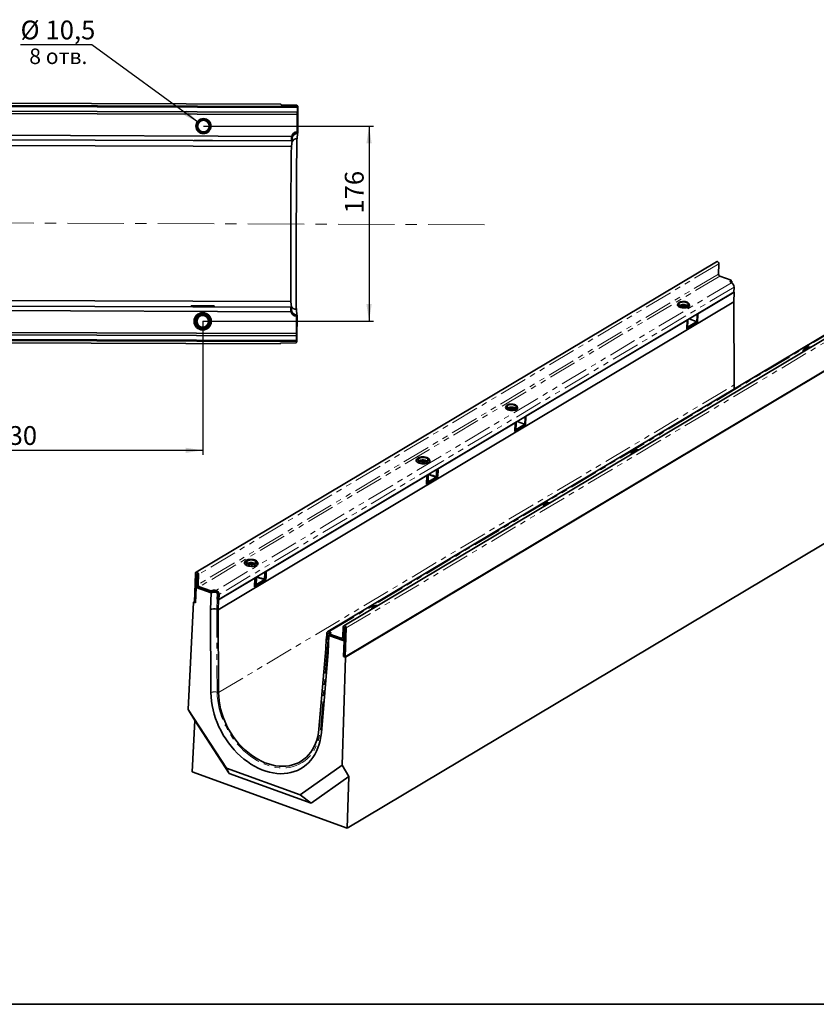
# Model space of a CAD drawing. Units: millimetres. Extents: x 8 to 653, y 1 to 432.
# Drawn here: x 223 to 403, y 5 to 227 of the extents above; entities that cross this region are included whole.
import ezdxf

# ---------------------------------------------------------------- set-up
doc = ezdxf.new("R2010")
doc.units = ezdxf.units.MM
doc.linetypes.add('CENTERX2', pattern=[20.32, 12.7, -2.54, 2.54, -2.54])
doc.linetypes.add('PHANTOM', pattern=[12.7, 6.35, -1.27, 1.27, -1.27, 1.27, -1.27])
doc.layers.add('FORMAT', color=7, linetype='Continuous')
doc.styles.add('SLDTEXTSTYLE0', font='TXT', dxfattribs={"width": 0.7, "bigfont": 'bigfont'})
doc.styles.add('SLDTEXTSTYLE1', font='TXT', dxfattribs={"width": 0.7})
doc.dimstyles.new('SLDDIMSTYLE0', dxfattribs={"dimtxt": 3.877799, "dimasz": 3.877799, "dimexe": 0, "dimexo": 0.0625, "dimgap": 0.96945, "dimtad": 2, "dimdec": 1, "dimlfac": 4, "dimrnd": 1e-09, "dimzin": 12, "dimdsep": 46, "dimtxsty": 'SLDTEXTSTYLE1', "dimsah": 1, "dimcen": 0.09, "dimadec": 0, "dimazin": 3, "dimtfac": 1, "dimtdec": 1, "dimtofl": 0, "dimtmove": 0, "dimatfit": 3, "dimfxl": 1, "dimfrac": 2, "dimtolj": 1, "dimtzin": 12, "dimarcsym": 0})
doc.dimstyles.new('SLDDIMSTYLE2', dxfattribs={"dimtxt": 3.877799, "dimasz": 3.877799, "dimexe": 0, "dimexo": 0.0625, "dimgap": 0.96945, "dimtad": 0, "dimtih": 1, "dimtoh": 1, "dimdec": 1, "dimlfac": 4, "dimrnd": 1e-09, "dimzin": 12, "dimdsep": 46, "dimtxsty": 'SLDTEXTSTYLE1', "dimsah": 1, "dimcen": 0, "dimadec": 0, "dimazin": 3, "dimtfac": 1, "dimtdec": 1, "dimtofl": 0, "dimtmove": 0, "dimatfit": 3, "dimfxl": 1, "dimfrac": 2, "dimtolj": 1, "dimtzin": 12, "dimarcsym": 0})

# ---------------------------------------------------------------- blocks, each defined once
blk = doc.blocks.new('_D_10')
at = {"layer": 'FORMAT'}
for p, q in [((264.63, 202.93), (302.95, 202.93)), ((301.95, 202.93), (301.95, 158.93)), ((264.47, 158.93), (302.95, 158.93))]:
    blk.add_line(p, q, dxfattribs=at)
for points in [[(301.95, 202.93), (301.35, 199.05), (302.54, 199.05)], [(301.95, 158.93), (302.54, 162.81), (301.35, 162.81)]]:
    blk.add_solid(points, dxfattribs=at)
at = {"layer": 'FORMAT', "insert": (296.49, 183.22), "char_height": 4.233, "attachment_point": 1, "rotation": 90, "style": 'SLDTEXTSTYLE1'}
blk.add_mtext('176', dxfattribs=at)
blk = doc.blocks.new('_D_12')
at = {"layer": 'FORMAT'}
for p, q in [((181.97, 159.24), (181.97, 128.86)), ((264.47, 158.93), (264.47, 128.86)), ((181.97, 129.86), (264.47, 129.86))]:
    blk.add_line(p, q, dxfattribs=at)
for points in [[(181.97, 129.86), (185.85, 129.26), (185.85, 130.45)], [(264.47, 129.86), (260.59, 130.45), (260.59, 129.26)]]:
    blk.add_solid(points, dxfattribs=at)
at = {"layer": 'FORMAT', "insert": (217.52, 135.31), "char_height": 4.233, "attachment_point": 1, "style": 'SLDTEXTSTYLE1'}
blk.add_mtext('330', dxfattribs=at)
blk = doc.blocks.new('_D_13')
at = {"layer": 'FORMAT'}
for p, q in [((239.48, 221.26), (223.41, 221.26)), ((263.57, 203.7), (239.48, 221.26))]:
    blk.add_line(p, q, dxfattribs=at)
blk.add_solid([(263.57, 203.7), (260.79, 206.47), (260.08, 205.5)], dxfattribs=at)
at = {"layer": 'FORMAT', "char_height": 4.233, "attachment_point": 1, "style": 'SLDTEXTSTYLE1'}
for s, insert in [('%%c', (223.41, 226.71)), ('10,5', (229.04, 226.71))]:
    blk.add_mtext(s, dxfattribs=dict(at, insert=insert))

msp = doc.modelspace()

# ---------------------------------------------------------------- linework, layer by layer
at = {"color": 7, "linetype": 'Continuous', "lineweight": 35}
for p, q in [((282.093, 207.862), (33.098, 208.79)), ((285.867, 207.312), (35.872, 208.244)), ((285.763, 205.549), (36.018, 206.479)), ((285.783, 206.048), (36.038, 206.979)), ((285.787, 207.098), (36.042, 208.029)), ((282.174, 207.704), (282.093, 207.862)), ((282.174, 207.704), (285.698, 207.643)), ((285.698, 207.643), (285.867, 207.312)), ((285.889, 206.598), (285.788, 206.598)), ((285.865, 206.598), (285.867, 207.312)), ((285.87, 201.348), (285.889, 206.598)), ((264.636, 204.49), (264.633, 204.49)), ((285.748, 201.599), (285.763, 205.549)), ((284.52, 200.603), (37.224, 201.525)), ((284.486, 199.603), (37.24, 200.525)), ((264.621, 201.365), (264.624, 201.365)), ((284.613, 200.103), (284.492, 200.103)), ((284.604, 200.103), (284.603, 199.603)), ((285.843, 201.348), (285.709, 200.075)), ((284.453, 198.332), (36.958, 199.255)), ((262.591, 199.676), (262.589, 199.676)), ((262.591, 199.676), (266.591, 199.661)), ((284.587, 199.603), (284.453, 198.332)), ((284.486, 199.603), (284.603, 199.603)), ((380.207, 172.365), (262.957, 102.367)), ((380.67, 169.586), (380.762, 171.881)), ((383.536, 168.187), (380.98, 169.113)), ((383.522, 167.831), (383.536, 168.187)), ((383.742, 167.807), (383.524, 167.886)), ((383.731, 167.537), (383.742, 167.807)), ((384.169, 165.499), (384.215, 166.655)), ((284.323, 163.375), (36.827, 164.297)), ((384.169, 165.499), (268.093, 96.202)), ((384.227, 165.534), (376.041, 160.647)), ((384.138, 163.31), (384.227, 165.534)), ((384.227, 165.534), (384.171, 165.555)), ((37.077, 162.025), (284.372, 161.103)), ((37.101, 163.025), (284.346, 162.104)), ((261.888, 162.437), (261.887, 162.187)), ((261.888, 162.437), (261.89, 162.437)), ((261.89, 162.437), (261.889, 162.187)), ((261.892, 162.437), (261.89, 162.437)), ((261.9, 162.437), (261.892, 162.437)), ((261.9, 162.437), (262.275, 162.436)), ((266.642, 162.42), (262.275, 162.436)), ((266.451, 162.179), (262.451, 162.194)), ((266.642, 162.42), (266.65, 162.419)), ((266.65, 162.419), (267.025, 162.418)), ((267.945, 93.943), (384.138, 163.31)), ((284.323, 163.375), (284.447, 162.103)), ((284.346, 162.104), (284.463, 162.103)), ((284.461, 161.603), (284.463, 162.103)), ((371.571, 162.876), (371.553, 162.431)), ((374.051, 162.331), (374.069, 162.776)), ((384.225, 144.61), (384.138, 163.31)), ((284.469, 161.603), (284.348, 161.604)), ((285.566, 161.622), (285.69, 160.349)), ((285.593, 160.099), (285.579, 156.149)), ((285.717, 160.348), (285.697, 155.098)), ((413.502, 160.294), (296.253, 90.296)), ((375.86, 160.417), (375.733, 160.463)), ((375.787, 158.585), (375.86, 160.417)), ((376.036, 160.522), (375.86, 160.417)), ((376.036, 160.522), (375.909, 160.568)), ((376.041, 160.647), (375.963, 158.69)), ((375.963, 158.69), (376.036, 160.522)), ((264.457, 157.615), (264.563, 157.619)), ((408.72, 158.309), (292.644, 89.012)), ((373.635, 159.21), (337.31, 137.524)), ((373.557, 157.253), (373.635, 159.21)), ((373.63, 159.086), (373.557, 157.253)), ((373.806, 159.191), (373.63, 159.086)), ((373.679, 159.237), (373.806, 159.191)), ((373.806, 159.191), (373.733, 157.359)), ((373.826, 157.409), (375.704, 158.53)), ((373.837, 157.676), (375.715, 158.797)), ((374.049, 159.457), (375.693, 158.861)), ((375.963, 158.69), (375.72, 158.545)), ((375.723, 158.556), (375.734, 158.822)), ((375.787, 158.585), (375.963, 158.69)), ((35.834, 157.08), (285.579, 156.149)), ((35.846, 155.53), (285.592, 154.599)), ((35.85, 156.58), (285.595, 155.649)), ((373.799, 157.398), (373.557, 157.253)), ((373.733, 157.359), (373.557, 157.253)), ((281.891, 153.863), (32.896, 154.791)), ((285.67, 154.384), (35.675, 155.316)), ((281.891, 153.863), (281.974, 154.021)), ((281.974, 154.021), (285.498, 154.055)), ((285.67, 154.384), (285.498, 154.055)), ((285.697, 155.098), (285.596, 155.099)), ((285.673, 155.099), (285.67, 154.384)), ((413.798, 153.334), (296.549, 83.336)), ((296.629, 83.251), (413.996, 153.319)), ((400.035, 152.763), (399.837, 152.535)), ((332.84, 139.754), (332.822, 139.309)), ((335.32, 139.209), (335.338, 139.654)), ((334.904, 136.088), (317.357, 125.613)), ((334.826, 134.131), (334.904, 136.088)), ((334.899, 135.963), (334.826, 134.131)), ((335.075, 136.069), (334.899, 135.963)), ((334.948, 136.114), (335.075, 136.069)), ((335.075, 136.069), (335.002, 134.236)), ((335.095, 134.287), (336.973, 135.408)), ((335.106, 134.554), (336.984, 135.675)), ((335.318, 136.335), (336.961, 135.739)), ((337.232, 135.567), (336.989, 135.423)), ((336.992, 135.433), (337.003, 135.7)), ((337.129, 137.295), (337.002, 137.341)), ((337.056, 135.462), (337.129, 137.295)), ((337.056, 135.462), (337.232, 135.567)), ((337.305, 137.4), (337.129, 137.295)), ((337.305, 137.4), (337.178, 137.446)), ((337.31, 137.524), (337.232, 135.567)), ((337.232, 135.567), (337.305, 137.4)), ((335.068, 134.276), (334.826, 134.131)), ((335.002, 134.236), (334.826, 134.131)), ((361.304, 129.64), (361.106, 129.412)), ((312.877, 128.052), (312.68, 127.824)), ((315.591, 127.708), (315.413, 127.951)), ((315.365, 124.423), (317.009, 123.827)), ((315.489, 124.497), (315.661, 124.434)), ((316.386, 124.082), (315.577, 124.375)), ((315.661, 124.434), (315.658, 124.346)), ((317.176, 125.383), (317.05, 125.429)), ((317.114, 123.818), (317.176, 125.383)), ((317.336, 125.271), (317.286, 124.026)), ((317.512, 125.376), (317.462, 124.131)), ((314.951, 124.176), (278.626, 102.49)), ((314.873, 122.219), (314.951, 124.176)), ((314.946, 124.052), (314.873, 122.219)), ((314.873, 122.219), (315.035, 122.161)), ((314.884, 122.486), (315.046, 122.428)), ((314.997, 122.581), (315.173, 122.687)), ((315.035, 122.161), (317.441, 123.597)), ((315.035, 122.161), (315.046, 122.428)), ((315.046, 122.428), (317.452, 123.864)), ((315.056, 122.695), (315.106, 123.94)), ((315.061, 122.62), (315.06, 122.591)), ((315.153, 122.642), (317.031, 123.763)), ((315.232, 122.8), (315.282, 124.045)), ((317.117, 123.907), (316.389, 124.171)), ((317.227, 123.913), (317.403, 124.018)), ((317.291, 123.951), (317.29, 123.923)), ((317.452, 123.864), (317.29, 123.923)), ((317.441, 123.597), (317.452, 123.864)), ((341.362, 117.518), (341.35, 117.219)), ((297.042, 44.701), (413.94, 114.488)), ((274.146, 104.93), (273.949, 104.702)), ((276.86, 104.585), (276.682, 104.828)), ((262.833, 102.13), (262.574, 95.654)), ((278.445, 102.261), (278.319, 102.307)), ((278.383, 100.695), (278.445, 102.261)), ((278.605, 102.149), (278.555, 100.903)), ((278.781, 102.254), (278.731, 101.009)), ((263.157, 102.013), (263.036, 99.006)), ((263.097, 99.706), (263.189, 102.001)), ((263.421, 99.589), (263.513, 101.884)), ((276.22, 101.054), (268.034, 96.167)), ((276.142, 99.097), (276.22, 101.054)), ((276.215, 100.929), (276.142, 99.097)), ((276.304, 99.038), (278.71, 100.475)), ((276.314, 99.305), (278.721, 100.742)), ((276.325, 99.572), (276.375, 100.817)), ((276.422, 99.52), (278.3, 100.641)), ((276.501, 99.677), (276.551, 100.923)), ((276.634, 101.301), (278.278, 100.705)), ((276.757, 101.375), (276.93, 101.312)), ((277.655, 100.959), (276.846, 101.252)), ((276.93, 101.312), (276.927, 101.223)), ((278.386, 100.784), (277.658, 101.048)), ((278.496, 100.79), (278.672, 100.895)), ((278.56, 100.829), (278.559, 100.8)), ((278.721, 100.742), (278.559, 100.8)), ((278.71, 100.475), (278.721, 100.742)), ((262.978, 98.971), (262.839, 95.502)), ((262.978, 98.971), (263.262, 99.141)), ((266.375, 97.739), (262.978, 98.971)), ((266.272, 97.833), (263.716, 98.76)), ((266.286, 98.189), (263.73, 99.115)), ((266.224, 93.973), (266.375, 97.739)), ((266.272, 97.833), (266.286, 98.189)), ((276.142, 99.097), (276.304, 99.038)), ((276.153, 99.364), (276.314, 99.305)), ((276.266, 99.459), (276.442, 99.564)), ((276.304, 99.038), (276.314, 99.305)), ((276.33, 99.497), (276.329, 99.469)), ((262.377, 95.669), (261.192, 71.463)), ((262.377, 95.669), (262.579, 95.79)), ((262.839, 95.502), (262.377, 95.669)), ((262.841, 95.557), (262.574, 95.654)), ((267.71, 96.284), (267.757, 97.44)), ((267.71, 96.284), (267.769, 96.319)), ((267.71, 96.284), (268.034, 96.167)), ((267.769, 96.319), (267.815, 97.475)), ((267.769, 96.319), (268.093, 96.202)), ((267.945, 93.943), (268.034, 96.167)), ((268.093, 96.202), (268.139, 97.358)), ((266.311, 75.242), (266.224, 93.973)), ((268.031, 75.243), (267.945, 93.943)), ((302.631, 94.396), (302.619, 94.096)), ((296.037, 87.763), (296.128, 90.058)), ((296.225, 83.454), (296.484, 89.929)), ((296.36, 87.646), (296.452, 89.941)), ((296.549, 83.336), (296.808, 89.812)), ((292.302, 87.368), (292.213, 85.145)), ((292.36, 87.403), (292.302, 87.368)), ((292.625, 87.251), (292.302, 87.368)), ((292.36, 87.403), (292.407, 88.56)), ((292.36, 87.403), (292.627, 87.307)), ((292.625, 87.251), (292.672, 88.407)), ((292.908, 88.12), (292.757, 84.353)), ((292.849, 88.669), (292.784, 88.63)), ((292.908, 88.12), (296.305, 86.888)), ((293.128, 88.096), (293.143, 88.452)), ((293.128, 88.096), (295.684, 87.169)), ((293.143, 88.452), (295.699, 87.525)), ((296.123, 87.194), (296.381, 87.348)), ((296.305, 86.888), (296.167, 83.419)), ((296.305, 86.888), (296.364, 86.923)), ((292.213, 85.145), (290.654, 67.041)), ((292.757, 84.353), (291.196, 66.219)), ((295.871, 58.89), (296.629, 83.251)), ((296.167, 83.419), (296.225, 83.454)), ((296.167, 83.419), (296.629, 83.251)), ((296.225, 83.454), (296.549, 83.336)), ((261.192, 71.463), (269.853, 58.216)), ((262.665, 68.966), (261.192, 71.463)), ((262.097, 57.37), (262.665, 68.966)), ((262.665, 68.966), (270.458, 57.046)), ((269.853, 58.216), (286.413, 52.212)), ((270.458, 57.046), (269.853, 58.216)), ((286.413, 52.212), (295.871, 58.89)), ((297.405, 56.371), (295.871, 58.89)), ((297.042, 44.701), (262.097, 57.37)), ((270.458, 57.046), (288.894, 50.362)), ((288.894, 50.362), (297.405, 56.371)), ((297.405, 56.371), (297.042, 44.701)), ((288.894, 50.362), (286.413, 52.212))]:
    msp.add_line(p, q, dxfattribs=at)
at = {"color": 8, "linetype": 'Continuous', "lineweight": 35}
for p, q in [((284.721, 200.602), (284.52, 200.603)), ((284.574, 161.103), (284.372, 161.103))]:
    msp.add_line(p, q, dxfattribs=at)
at = {"color": 8, "linetype": 'PHANTOM', "lineweight": 18}
for p, q in [((380.762, 171.881), (263.513, 101.884)), ((380.67, 169.586), (263.421, 99.589)), ((380.98, 169.113), (263.73, 99.115)), ((383.608, 167.609), (267.508, 98.297)), ((384.215, 166.655), (268.139, 97.358)), ((371.553, 162.431), (371.558, 162.368)), ((374.041, 162.269), (374.051, 162.322)), ((296.808, 89.812), (414.057, 159.81)), ((293.07, 89.03), (409.17, 158.341)), ((373.837, 157.676), (373.826, 157.409)), ((375.704, 158.53), (375.715, 158.797)), ((268.031, 75.243), (384.225, 144.61)), ((332.822, 139.309), (332.827, 139.246)), ((335.31, 139.147), (335.32, 139.2)), ((336.973, 135.408), (336.984, 135.675)), ((335.106, 134.554), (335.095, 134.287)), ((314.951, 124.176), (315.127, 124.282)), ((317.181, 125.508), (317.357, 125.613)), ((317.512, 125.376), (317.336, 125.271)), ((315.056, 122.695), (315.232, 122.8)), ((315.282, 124.045), (315.106, 123.94)), ((317.286, 124.026), (317.462, 124.131)), ((263.157, 102.013), (262.833, 102.13)), ((278.45, 102.385), (278.626, 102.49)), ((278.781, 102.254), (278.605, 102.149)), ((263.175, 102.024), (263.157, 102.013)), ((263.189, 102.001), (263.513, 101.884)), ((276.22, 101.054), (276.396, 101.159)), ((276.551, 100.923), (276.375, 100.817)), ((278.555, 100.903), (278.731, 101.009)), ((263.097, 99.706), (263.421, 99.589)), ((263.73, 99.115), (263.716, 98.76)), ((267.398, 97.884), (267.494, 97.942)), ((267.681, 98.223), (267.666, 97.842)), ((276.325, 99.572), (276.501, 99.677)), ((267.71, 96.284), (267.621, 94.052)), ((267.757, 97.44), (267.815, 97.475)), ((267.621, 94.052), (267.708, 75.343)), ((292.904, 88.692), (292.92, 89.073)), ((296.452, 89.941), (296.128, 90.058)), ((296.452, 89.941), (296.471, 89.952)), ((296.484, 89.929), (296.808, 89.812)), ((292.536, 85.018), (292.625, 87.251)), ((292.96, 88.617), (293.056, 88.674)), ((295.684, 87.169), (295.699, 87.525)), ((295.699, 87.525), (296.033, 87.724)), ((296.037, 87.763), (296.36, 87.646)), ((296.36, 87.646), (296.394, 87.666)), ((290.977, 66.906), (292.536, 85.018))]:
    msp.add_line(p, q, dxfattribs=at)
at = {"color": 7, "linetype": 'Continuous', "lineweight": 35, "flags": 128}
for points in [[(285.709, 200.075), (285.702, 199.968), (285.695, 199.772), (285.687, 199.491), (285.68, 199.124), (285.672, 198.673), (285.664, 198.141), (285.656, 197.53), (285.648, 196.843), (285.64, 196.082), (285.632, 195.252), (285.624, 194.356), (285.616, 193.399), (285.608, 192.383), (285.6, 191.316), (285.593, 190.2), (285.585, 189.041), (285.578, 187.845), (285.572, 186.618), (285.565, 185.363), (285.559, 184.088), (285.554, 182.799), (285.548, 181.5), (285.543, 180.198), (285.539, 178.9), (285.535, 177.61), (285.532, 176.335), (285.529, 175.081), (285.526, 173.853), (285.524, 172.657), (285.523, 171.498), (285.522, 170.383), (285.522, 169.315), (285.522, 168.3), (285.523, 167.342), (285.524, 166.446), (285.526, 165.616), (285.529, 164.855), (285.532, 164.168), (285.535, 163.557), (285.539, 163.025), (285.544, 162.574), (285.549, 162.207), (285.554, 161.925), (285.56, 161.73), (285.566, 161.622)], [(262.589, 199.676), (262.565, 199.679), (262.544, 199.685)], [(262.546, 199.685), (262.567, 199.679), (262.591, 199.676)], [(266.591, 199.661), (266.615, 199.664), (266.636, 199.67)], [(284.453, 198.332), (284.446, 198.228), (284.439, 198.036), (284.432, 197.759), (284.425, 197.397), (284.418, 196.952), (284.41, 196.426), (284.402, 195.822), (284.395, 195.144), (284.387, 194.394), (284.379, 193.576), (284.372, 192.694), (284.364, 191.753), (284.357, 190.758), (284.35, 189.713), (284.343, 188.623), (284.336, 187.495), (284.329, 186.334), (284.323, 185.145), (284.317, 183.934), (284.312, 182.708), (284.307, 181.473), (284.302, 180.235), (284.298, 178.999), (284.294, 177.774), (284.291, 176.563), (284.289, 175.374), (284.286, 174.212), (284.285, 173.084), (284.284, 171.995), (284.283, 170.95), (284.283, 169.954), (284.283, 169.013), (284.285, 168.132), (284.286, 167.314), (284.288, 166.563), (284.291, 165.885), (284.294, 165.281), (284.298, 164.756), (284.302, 164.311), (284.306, 163.948), (284.311, 163.671), (284.317, 163.479), (284.323, 163.375)], [(380.207, 172.365), (380.306, 172.397), (380.437, 172.378), (380.566, 172.303), (380.673, 172.182), (380.742, 172.034), (380.762, 171.881)], [(383.608, 167.609), (383.504, 167.674), (383.424, 167.745), (383.371, 167.821), (383.347, 167.899), (383.352, 167.977), (383.386, 168.052), (383.448, 168.123), (383.536, 168.187)], [(383.522, 167.831), (383.434, 167.767), (383.418, 167.752)], [(262.451, 162.194), (262.427, 162.191), (262.406, 162.185)], [(266.497, 162.17), (266.476, 162.176), (266.451, 162.179)], [(371.57, 162.841), (371.512, 162.769), (371.462, 162.63), (371.484, 162.487), (371.577, 162.348), (371.737, 162.22), (371.955, 162.11), (372.219, 162.025), (372.515, 161.968), (372.826, 161.943), (373.137, 161.952), (373.43, 161.993), (373.689, 162.065), (373.902, 162.163)], [(371.554, 162.443), (371.553, 162.434), (371.553, 162.431)], [(373.831, 162.459), (373.977, 162.575), (374.056, 162.705), (374.063, 162.842), (373.998, 162.978), (373.865, 163.105), (373.67, 163.217), (373.426, 163.305), (373.147, 163.365), (372.849, 163.395), (372.55, 163.391), (372.266, 163.354), (372.014, 163.287), (371.809, 163.193), (371.663, 163.077), (371.584, 162.947), (371.577, 162.81), (371.642, 162.674), (371.776, 162.547), (371.97, 162.435), (372.214, 162.347), (372.493, 162.287), (372.791, 162.257), (373.091, 162.261), (373.375, 162.298), (373.626, 162.365), (373.831, 162.459)], [(372.204, 162.458), (372.445, 162.391), (372.711, 162.353), (372.985, 162.348), (373.248, 162.375), (373.481, 162.433), (373.67, 162.518), (373.8, 162.624), (373.864, 162.743), (373.856, 162.868), (373.778, 162.991), (373.635, 163.102), (373.436, 163.194), (373.195, 163.261), (372.929, 163.299), (372.655, 163.304), (372.393, 163.277), (372.159, 163.219), (371.971, 163.134), (371.84, 163.028), (371.776, 162.909), (371.784, 162.784), (371.862, 162.661), (372.005, 162.55), (372.204, 162.458)], [(373.902, 162.163), (374.055, 162.283), (374.141, 162.418), (374.155, 162.56), (374.097, 162.702), (374.068, 162.741)], [(264.879, 160.172), (264.806, 160.194), (264.467, 160.24)], [(375.715, 158.797), (375.725, 158.804), (375.731, 158.813), (375.734, 158.821), (375.733, 158.83), (375.728, 158.839), (375.719, 158.848), (375.707, 158.855), (375.693, 158.861)], [(400.075, 152.278), (399.985, 152.395), (399.945, 152.538), (399.978, 152.679), (400.081, 152.81), (400.25, 152.925), (400.475, 153.017), (400.745, 153.082), (401.044, 153.115), (401.356, 153.115), (401.465, 153.107)], [(401.255, 152.982), (401.129, 152.98), (400.867, 152.953), (400.633, 152.895), (400.445, 152.81), (400.314, 152.705), (400.251, 152.585), (400.258, 152.46), (400.289, 152.397)], [(401.255, 152.982), (401.129, 152.98), (400.867, 152.953), (400.633, 152.895), (400.445, 152.81), (400.314, 152.705), (400.251, 152.585), (400.258, 152.46), (400.289, 152.397)], [(384.257, 143.705), (384.257, 143.708), (384.225, 144.61)], [(335.1, 139.337), (335.246, 139.452), (335.325, 139.582), (335.332, 139.72), (335.267, 139.856), (335.133, 139.983), (334.939, 140.094), (334.695, 140.182), (334.416, 140.243), (334.118, 140.272), (333.819, 140.268), (333.535, 140.232), (333.283, 140.164), (333.078, 140.07), (332.932, 139.955), (332.853, 139.825), (332.846, 139.688), (332.911, 139.551), (333.045, 139.424), (333.239, 139.313), (333.483, 139.225), (333.762, 139.164), (334.06, 139.135), (334.359, 139.139), (334.643, 139.175), (334.895, 139.243), (335.1, 139.337)], [(333.473, 139.336), (333.714, 139.269), (333.98, 139.231), (334.254, 139.226), (334.517, 139.253), (334.75, 139.311), (334.938, 139.396), (335.069, 139.501), (335.133, 139.621), (335.125, 139.746), (335.047, 139.868), (334.904, 139.979), (334.705, 140.071), (334.464, 140.139), (334.198, 140.176), (333.924, 140.181), (333.662, 140.154), (333.428, 140.096), (333.24, 140.012), (333.109, 139.906), (333.045, 139.786), (333.053, 139.661), (333.131, 139.539), (333.274, 139.428), (333.473, 139.336)], [(332.839, 139.719), (332.781, 139.647), (332.731, 139.508), (332.753, 139.364), (332.846, 139.225), (333.006, 139.097), (333.224, 138.988), (333.488, 138.902), (333.783, 138.846), (334.095, 138.821), (334.406, 138.829), (334.699, 138.871), (334.958, 138.942), (335.17, 139.041)], [(332.823, 139.321), (332.822, 139.312), (332.822, 139.309)], [(335.17, 139.041), (335.324, 139.161), (335.41, 139.295), (335.424, 139.437), (335.366, 139.58), (335.337, 139.619)], [(336.984, 135.675), (336.994, 135.682), (337, 135.69), (337.003, 135.699), (337.002, 135.708), (336.997, 135.717), (336.988, 135.725), (336.976, 135.733), (336.961, 135.739)], [(361.344, 129.155), (361.254, 129.272), (361.214, 129.415), (361.247, 129.556), (361.35, 129.688), (361.519, 129.803), (361.744, 129.895), (362.014, 129.959), (362.312, 129.993), (362.625, 129.993), (362.734, 129.985)], [(362.524, 129.86), (362.398, 129.858), (362.136, 129.831), (361.902, 129.773), (361.714, 129.688), (361.583, 129.582), (361.519, 129.463), (361.527, 129.338), (361.558, 129.275)], [(362.524, 129.86), (362.398, 129.858), (362.136, 129.831), (361.902, 129.773), (361.714, 129.688), (361.583, 129.582), (361.519, 129.463), (361.527, 129.338), (361.558, 129.275)], [(312.68, 127.824), (312.674, 127.818), (312.592, 127.672), (312.581, 127.52), (312.643, 127.368), (312.774, 127.223), (312.968, 127.093), (313.216, 126.982)], [(314.929, 128.265), (315.159, 128.161), (315.335, 128.037), (315.445, 127.9), (315.486, 127.757), (315.453, 127.616), (315.35, 127.484), (315.181, 127.369), (314.956, 127.277), (314.686, 127.213), (314.387, 127.179), (314.075, 127.179), (313.766, 127.212), (313.477, 127.276), (313.223, 127.368), (313.019, 127.483), (312.875, 127.614), (312.799, 127.755), (312.795, 127.898), (312.863, 128.036), (313, 128.16), (313.199, 128.264), (313.448, 128.343), (313.734, 128.392), (314.042, 128.409), (314.354, 128.392), (314.656, 128.344), (314.929, 128.265)], [(315.148, 127.425), (315.294, 127.541), (315.373, 127.671), (315.38, 127.808), (315.315, 127.944), (315.181, 128.071), (314.987, 128.183), (314.743, 128.271), (314.464, 128.331), (314.166, 128.361), (313.866, 128.357), (313.582, 128.32), (313.33, 128.253), (313.125, 128.159), (312.979, 128.043), (312.9, 127.913), (312.893, 127.776), (312.959, 127.64), (313.092, 127.513), (313.287, 127.401), (313.53, 127.313), (313.809, 127.253), (314.107, 127.223), (314.407, 127.227), (314.691, 127.264), (314.943, 127.331), (315.148, 127.425)], [(313.287, 128.1), (313.157, 127.994), (313.093, 127.875), (313.1, 127.75), (313.178, 127.627), (313.322, 127.516), (313.52, 127.424), (313.761, 127.357), (314.028, 127.319), (314.302, 127.314), (314.564, 127.341), (314.798, 127.399), (314.986, 127.484), (315.117, 127.59), (315.18, 127.709), (315.173, 127.834), (315.095, 127.957), (314.952, 128.068), (314.753, 128.16), (314.512, 128.227), (314.246, 128.265), (313.972, 128.27), (313.709, 128.243), (313.476, 128.185), (313.287, 128.1)], [(313.52, 127.424), (313.761, 127.357), (314.028, 127.319), (314.302, 127.314), (314.564, 127.341), (314.798, 127.399), (314.986, 127.484), (315.117, 127.59), (315.18, 127.709), (315.173, 127.834), (315.095, 127.957), (314.952, 128.068), (314.753, 128.16), (314.512, 128.227), (314.246, 128.265), (313.972, 128.27), (313.709, 128.243), (313.476, 128.185), (313.287, 128.1), (313.157, 127.994), (313.093, 127.875), (313.1, 127.75), (313.178, 127.627), (313.322, 127.516), (313.52, 127.424)], [(313.216, 126.982), (313.507, 126.897), (313.827, 126.841), (314.161, 126.818), (314.493, 126.827), (314.808, 126.869), (315.091, 126.942), (315.329, 127.042), (315.51, 127.164), (315.627, 127.304), (315.674, 127.454), (315.649, 127.607), (315.591, 127.708)], [(317.031, 123.763), (317.041, 123.77), (317.048, 123.779), (317.05, 123.787), (317.049, 123.796), (317.044, 123.805), (317.036, 123.814), (317.024, 123.821), (317.009, 123.827)], [(342.571, 117.948), (342.446, 117.946), (342.183, 117.919), (341.95, 117.861), (341.761, 117.776), (341.631, 117.671), (341.567, 117.551), (341.574, 117.426), (341.605, 117.363)], [(273.949, 104.702), (273.943, 104.695), (273.861, 104.55), (273.85, 104.398), (273.912, 104.246), (274.043, 104.101), (274.237, 103.97), (274.485, 103.86)], [(276.198, 105.143), (276.428, 105.038), (276.604, 104.915), (276.714, 104.777), (276.755, 104.634), (276.722, 104.493), (276.619, 104.362), (276.45, 104.247), (276.224, 104.155), (275.955, 104.09), (275.656, 104.057), (275.344, 104.057), (275.035, 104.09), (274.745, 104.154), (274.492, 104.246), (274.288, 104.361), (274.144, 104.492), (274.068, 104.633), (274.064, 104.776), (274.132, 104.913), (274.269, 105.037), (274.468, 105.142), (274.717, 105.22), (275.003, 105.27), (275.31, 105.286), (275.623, 105.27), (275.925, 105.221), (276.198, 105.143)], [(276.417, 104.303), (276.563, 104.418), (276.642, 104.548), (276.649, 104.686), (276.584, 104.822), (276.45, 104.949), (276.256, 105.06), (276.012, 105.149), (275.733, 105.209), (275.435, 105.238), (275.135, 105.234), (274.851, 105.198), (274.599, 105.13), (274.394, 105.036), (274.248, 104.921), (274.169, 104.791), (274.162, 104.654), (274.227, 104.517), (274.361, 104.39), (274.555, 104.279), (274.799, 104.191), (275.078, 104.13), (275.376, 104.101), (275.676, 104.105), (275.96, 104.141), (276.212, 104.209), (276.417, 104.303)], [(274.556, 104.978), (274.426, 104.872), (274.362, 104.752), (274.369, 104.627), (274.447, 104.505), (274.59, 104.394), (274.789, 104.302), (275.03, 104.235), (275.297, 104.197), (275.57, 104.192), (275.833, 104.219), (276.066, 104.277), (276.255, 104.362), (276.385, 104.467), (276.449, 104.587), (276.442, 104.712), (276.364, 104.834), (276.221, 104.945), (276.022, 105.037), (275.781, 105.105), (275.514, 105.142), (275.241, 105.147), (274.978, 105.12), (274.745, 105.062), (274.556, 104.978)], [(274.789, 104.302), (275.03, 104.235), (275.297, 104.197), (275.57, 104.192), (275.833, 104.219), (276.066, 104.277), (276.255, 104.362), (276.385, 104.467), (276.449, 104.587), (276.442, 104.712), (276.364, 104.834), (276.221, 104.945), (276.022, 105.037), (275.781, 105.105), (275.514, 105.142), (275.241, 105.147), (274.978, 105.12), (274.745, 105.062), (274.556, 104.978), (274.426, 104.872), (274.362, 104.752), (274.369, 104.627), (274.447, 104.505), (274.59, 104.394), (274.789, 104.302)], [(274.485, 103.86), (274.776, 103.775), (275.096, 103.719), (275.43, 103.695), (275.762, 103.705), (276.077, 103.747), (276.36, 103.819), (276.598, 103.919), (276.779, 104.042), (276.896, 104.181), (276.943, 104.331), (276.917, 104.484), (276.86, 104.585)], [(263.513, 101.884), (263.492, 102.036), (263.424, 102.184), (263.317, 102.305), (263.188, 102.38), (263.057, 102.399), (262.943, 102.358), (262.865, 102.264), (262.833, 102.13)], [(263.189, 102.001), (263.188, 102.008), (263.185, 102.015), (263.18, 102.021), (263.173, 102.025), (263.167, 102.025), (263.162, 102.023), (263.158, 102.019), (263.157, 102.013)], [(278.3, 100.641), (278.31, 100.648), (278.316, 100.656), (278.319, 100.665), (278.318, 100.674), (278.313, 100.683), (278.304, 100.691), (278.293, 100.699), (278.278, 100.705)], [(303.84, 94.826), (303.715, 94.824), (303.452, 94.797), (303.219, 94.739), (303.03, 94.654), (302.9, 94.548), (302.836, 94.429), (302.843, 94.304), (302.874, 94.241)], [(293.07, 89.03), (293.175, 88.965), (293.254, 88.893), (293.307, 88.817), (293.331, 88.739), (293.326, 88.662), (293.293, 88.586), (293.231, 88.516), (293.143, 88.452)], [(296.808, 89.812), (296.788, 89.964), (296.719, 90.112), (296.612, 90.233), (296.483, 90.309), (296.352, 90.328), (296.238, 90.287), (296.16, 90.192), (296.128, 90.058)], [(296.484, 89.929), (296.483, 89.937), (296.48, 89.944), (296.475, 89.949), (296.469, 89.953), (296.463, 89.954), (296.457, 89.952), (296.453, 89.947), (296.452, 89.941)], [(292.904, 88.692), (292.868, 88.679), (292.849, 88.669)], [(292.96, 88.617), (293.024, 88.555), (293.069, 88.491), (293.094, 88.425), (293.097, 88.359), (293.08, 88.294), (293.042, 88.232), (292.984, 88.173), (292.908, 88.12)], [(291.196, 66.219), (291.089, 65.322), (290.926, 64.452), (290.708, 63.613), (290.435, 62.811), (290.108, 62.048), (289.73, 61.327), (289.302, 60.653), (288.826, 60.027), (288.304, 59.454), (287.738, 58.935), (287.131, 58.474), (286.486, 58.071), (285.806, 57.729), (285.094, 57.45), (284.353, 57.235), (283.586, 57.085), (282.798, 57), (281.991, 56.98), (281.169, 57.027), (280.336, 57.14), (279.497, 57.317), (278.654, 57.559), (277.812, 57.865), (276.974, 58.232), (276.144, 58.66), (275.326, 59.145), (274.525, 59.687), (273.742, 60.283), (272.983, 60.929), (272.25, 61.623), (271.547, 62.362), (270.877, 63.142), (270.244, 63.96), (269.649, 64.812), (269.096, 65.694), (268.587, 66.602), (268.125, 67.532), (267.712, 68.48), (267.349, 69.441), (267.039, 70.412), (266.782, 71.386), (266.58, 72.361), (266.434, 73.332), (266.344, 74.293), (266.311, 75.242)], [(290.654, 67.041), (290.551, 66.187), (290.393, 65.362), (290.179, 64.568), (289.91, 63.81), (289.59, 63.092), (289.217, 62.418), (288.796, 61.79), (288.327, 61.212), (287.814, 60.687), (287.258, 60.217), (286.663, 59.805), (286.031, 59.453), (285.366, 59.163), (284.671, 58.935), (283.949, 58.772), (283.204, 58.673), (282.44, 58.641), (281.661, 58.673), (280.87, 58.772), (280.072, 58.935), (279.27, 59.163), (278.469, 59.453), (277.672, 59.805), (276.883, 60.217), (276.108, 60.687), (275.348, 61.212), (274.608, 61.79), (273.893, 62.418), (273.204, 63.092), (272.547, 63.81), (271.924, 64.568), (271.338, 65.362), (270.792, 66.187), (270.289, 67.041), (269.832, 67.918), (269.422, 68.814), (269.062, 69.725), (268.754, 70.646), (268.499, 71.573), (268.298, 72.501), (268.153, 73.425), (268.064, 74.34), (268.031, 75.243)]]:
    msp.add_lwpolyline(points, dxfattribs=at)
at = {"color": 8, "linetype": 'PHANTOM', "lineweight": 18, "flags": 128}
msp.add_lwpolyline([(267.708, 75.343), (267.741, 74.414), (267.833, 73.473), (267.982, 72.522), (268.189, 71.568), (268.451, 70.615), (268.768, 69.667), (269.138, 68.73), (269.559, 67.808), (270.03, 66.906), (270.547, 66.028), (271.108, 65.179), (271.711, 64.363), (272.352, 63.583), (273.028, 62.845), (273.736, 62.151), (274.472, 61.505), (275.233, 60.911), (276.014, 60.371), (276.812, 59.888), (277.623, 59.464), (278.443, 59.102), (279.267, 58.803), (280.092, 58.569), (280.913, 58.401), (281.727, 58.3), (282.528, 58.266), (283.314, 58.3), (284.08, 58.401), (284.822, 58.569), (285.537, 58.803), (286.222, 59.102), (286.871, 59.464), (287.484, 59.888), (288.055, 60.371), (288.583, 60.911), (289.065, 61.505), (289.499, 62.151), (289.882, 62.845), (290.212, 63.583), (290.487, 64.363), (290.708, 65.179), (290.871, 66.028), (290.977, 66.906)], dxfattribs=at)
at = {"color": 7, "linetype": 'Continuous', "lineweight": 35}
for centre, radius in [((264.628, 202.927), 1.687), ((264.63, 202.927), 1.562), ((264.63, 202.927), 1.312), ((264.464, 158.928), 1.937), ((264.466, 158.928), 1.687), ((264.466, 158.928), 1.562), ((264.466, 158.928), 1.312), ((264.466, 158.928), 1.312)]:
    msp.add_circle(centre, radius, dxfattribs=at)
for centre, radius, start, end in [((243.537, 206.731), 42.251, 359.07452, 0.49843), ((264.627, 202.927), 1.562, 89.78686, 179.78681), ((264.626, 202.927), 1.688, 269.787, 89.78595), ((264.626, 202.927), 1.313, 269.787, 89.78596), ((310.765, 205.58), 25.002, 178.92709, 180.07292), ((264.627, 202.927), 1.562, 179.78603, 269.7862), ((250.836, 200.321), 33.657, 358.77824, 0.05505), ((285.743, 200.349), 1.25, 89.78674, 168.24996), ((285.865, 200.098), 1.25, 89.78665, 156.20878), ((381.174, 169.578), 0.504, 179.07331, 247.28174), ((383.915, 167.466), 0.383, 116.81488, 154.51027), ((383.184, 166.663), 1.031, 359.5512, 56.22857), ((274.391, 162.203), 12.501, 178.92709, 180.07292), ((249.4, 162.296), 12.501, 359.50003, 0.64587), ((249.775, 162.295), 12.501, 359.50003, 0.64587), ((279.141, 162.185), 12.501, 178.92709, 180.07292), ((254.15, 162.279), 12.501, 359.50003, 0.64587), ((254.525, 162.277), 12.501, 359.50003, 0.64587), ((250.692, 161.637), 33.657, 359.5179, 0.79472), ((264.464, 158.928), 1.688, 269.787, 89.78595), ((264.462, 158.928), 1.312, 359.78612, 89.78612), ((285.598, 161.349), 1.25, 191.323, 269.78621), ((285.722, 161.598), 1.25, 203.36417, 269.7863), ((264.462, 158.928), 1.312, 269.78683, 359.78683), ((264.462, 158.928), 1.313, 342.7776, 3.32334), ((373.764, 157.825), 0.166, 263.24821, 295.96626), ((375.692, 158.559), 0.0317, 293.092, 353.08359), ((310.58, 155.931), 25.002, 179.50003, 180.64587), ((243.346, 155.281), 42.251, 359.07452, 0.49843), ((373.754, 157.558), 0.166, 263.24821, 295.96626), ((400.097, 152.285), 0.36, 136.08385, 210.01758), ((400.396, 152.547), 0.341, 109.27062, 222.15067), ((401.184, 151.033), 2.045, 84.01451, 116.13284), ((336.961, 135.437), 0.0317, 293.092, 353.08359), ((335.022, 134.436), 0.166, 263.24821, 295.96626), ((335.033, 134.703), 0.166, 263.24821, 295.96626), ((361.366, 129.162), 0.36, 136.08385, 210.01758), ((361.665, 129.425), 0.341, 109.27062, 222.15067), ((362.453, 127.91), 2.045, 84.01451, 116.13284), ((315.03, 124.049), 0.252, 359.07331, 67.28174), ((317.084, 125.275), 0.252, 359.07331, 67.28174), ((317.26, 125.38), 0.252, 359.07331, 67.28174), ((314.935, 122.688), 0.122, 247.15038, 3.2954), ((314.854, 123.944), 0.252, 359.07331, 67.28174), ((315.083, 122.781), 0.155, 265.49125, 296.80982), ((315.102, 122.796), 0.131, 303.06995, 1.60772), ((316.366, 124.114), 0.0609, 67.15038, 183.2954), ((317.165, 124.019), 0.122, 247.15038, 3.2954), ((317.332, 124.127), 0.131, 303.06995, 1.60772), ((341.712, 117.513), 0.341, 109.27062, 222.15067), ((342.5, 115.999), 2.045, 84.01451, 116.13284), ((341.585, 117.24), 0.331, 132.65685, 194.32885), ((278.353, 102.153), 0.252, 359.07331, 67.28174), ((278.529, 102.258), 0.252, 359.07331, 67.28174), ((276.123, 100.822), 0.252, 359.07331, 67.28174), ((276.299, 100.927), 0.252, 359.07331, 67.28174), ((277.635, 100.992), 0.0609, 67.15038, 183.2954), ((278.434, 100.896), 0.122, 247.15038, 3.2954), ((278.601, 101.005), 0.131, 303.06995, 1.60772), ((264.105, 99.69), 1.008, 179.07331, 247.28174), ((263.925, 99.58), 0.504, 179.07331, 247.28174), ((267.032, 96.208), 1.794, 75.08479, 115.07474), ((267.047, 96.564), 1.794, 75.08479, 115.07474), ((267.115, 96.205), 1.703, 80.40777, 115.73734), ((267.302, 97.48), 0.513, 359.4785, 44.86051), ((267.108, 97.366), 1.031, 359.5512, 56.22857), ((276.204, 99.565), 0.122, 247.15038, 3.2954), ((276.352, 99.658), 0.155, 265.49125, 296.80982), ((276.371, 99.674), 0.131, 303.06995, 1.60772), ((302.853, 94.118), 0.331, 132.65685, 194.32885), ((302.981, 94.391), 0.341, 109.27062, 222.15067), ((303.769, 92.876), 2.045, 84.01451, 116.13284), ((292.89, 88.589), 0.484, 86.51104, 183.50399), ((292.789, 88.123), 0.612, 41.72943, 64.16699), ((295.874, 87.618), 0.487, 247.15038, 3.2954), ((295.793, 87.749), 0.244, 247.15038, 3.2954)]:
    msp.add_arc(centre, radius, start, end, dxfattribs=at)
at = {"color": 8, "linetype": 'Continuous', "lineweight": 35}
for centre, start, end in [((285.704, 198.826), 89.76642, 156.55368), ((285.57, 162.872), 203.01927, 269.80653)]:
    msp.add_arc(centre, 1.25, start, end, dxfattribs=at)
at = {"color": 8, "linetype": 'PHANTOM', "lineweight": 18}
for centre, radius, start, end in [((372.747, 160.997), 1.789, 58.57998, 116.83862), ((334.016, 137.875), 1.789, 58.57998, 116.83862), ((314.063, 125.963), 1.789, 58.57998, 116.83862), ((314.056, 125.764), 1.901, 62.66272, 112.75589), ((275.332, 102.841), 1.789, 58.57998, 116.83862), ((275.324, 102.642), 1.901, 62.66272, 112.75589), ((267.14, 73.484), 1.943, 73.02009, 115.25979), ((290.639, 66.031), 0.938, 49.9946, 68.88406)]:
    msp.add_arc(centre, radius, start, end, dxfattribs=at)
at = {"color": 7, "linetype": 'Continuous', "lineweight": 35}
for centre, major_axis, ratio, start_param, end_param in [((267.034, 93.701), (1, -0.018), 0.4428138, 0.9515342, 2.5223305), ((291.949, 84.668), (0.998, -0.063), 0.4678294, 0.6201245, 0.9721509)]:
    msp.add_ellipse(centre, major_axis=major_axis, ratio=ratio, start_param=start_param, end_param=end_param, dxfattribs=at)
for points, knots in [([(284.493, 200.353), (284.494, 200.374), (284.494, 200.414), (284.5, 200.477), (284.507, 200.54), (284.516, 200.582), (284.52, 200.603)], [0, 0, 0, 0, 0.245959, 0.4934714, 0.7458901, 1, 1, 1, 1]), ([(284.613, 200.103), (284.613, 200.103), (284.613, 200.106), (284.613, 200.119), (284.614, 200.129), (284.615, 200.155), (284.616, 200.171), (284.619, 200.208), (284.621, 200.23), (284.63, 200.301), (284.64, 200.358), (284.664, 200.448), (284.674, 200.479), (284.696, 200.541), (284.708, 200.572), (284.721, 200.602)], [0, 0, 0, 0, 0.125, 0.125, 0.25, 0.25, 0.375, 0.375, 0.5, 0.5, 0.75, 0.75, 0.875, 0.875, 1, 1, 1, 1]), ([(383.757, 167.52), (383.744, 167.529), (383.718, 167.545), (383.681, 167.568), (383.643, 167.59), (383.62, 167.602), (383.608, 167.609)], [0, 0, 0, 0, 0.245959, 0.4934714, 0.7458901, 1, 1, 1, 1]), ([(372.139, 162.489), (372.172, 162.498), (372.273, 162.525), (372.479, 162.549), (372.74, 162.559), (373.007, 162.542), (373.259, 162.502), (373.401, 162.459), (373.469, 162.439)], [0, 0, 0, 0, 0.0890354, 0.2694826, 0.454276, 0.6411232, 0.8278183, 1, 1, 1, 1]), ([(284.372, 161.103), (284.365, 161.145), (284.351, 161.228), (284.349, 161.311), (284.348, 161.354)], [0, 0, 0, 0, 0.493482, 1, 1, 1, 1]), ([(284.469, 161.603), (284.469, 161.603), (284.469, 161.6), (284.47, 161.587), (284.47, 161.577), (284.471, 161.551), (284.472, 161.535), (284.475, 161.497), (284.477, 161.476), (284.485, 161.405), (284.495, 161.348), (284.518, 161.258), (284.528, 161.227), (284.549, 161.164), (284.561, 161.133), (284.574, 161.103)], [0, 0, 0, 0, 0.125, 0.125, 0.25, 0.25, 0.375, 0.375, 0.5, 0.5, 0.75, 0.75, 0.875, 0.875, 1, 1, 1, 1]), ([(333.408, 139.366), (333.441, 139.375), (333.542, 139.402), (333.748, 139.427), (334.009, 139.437), (334.276, 139.419), (334.528, 139.38), (334.67, 139.337), (334.738, 139.316)], [0, 0, 0, 0, 0.0890354, 0.2694826, 0.454276, 0.6411232, 0.8278183, 1, 1, 1, 1]), ([(313.504, 127.432), (313.541, 127.441), (313.649, 127.468), (313.862, 127.489), (314.124, 127.492), (314.386, 127.468), (314.596, 127.43), (314.7, 127.395), (314.734, 127.383)], [0, 0, 0, 0, 0.1034512, 0.300257, 0.5005616, 0.7022597, 0.9031697, 1, 1, 1, 1]), ([(274.773, 104.309), (274.81, 104.318), (274.918, 104.345), (275.13, 104.366), (275.393, 104.37), (275.655, 104.345), (275.865, 104.307), (275.969, 104.272), (276.003, 104.261)], [0, 0, 0, 0, 0.1034512, 0.300257, 0.5005616, 0.7022597, 0.9031697, 1, 1, 1, 1]), ([(267.757, 97.44), (267.758, 97.464), (267.756, 97.489), (267.75, 97.538), (267.744, 97.563), (267.729, 97.613), (267.719, 97.637), (267.695, 97.684), (267.681, 97.707), (267.633, 97.77), (267.592, 97.807), (267.524, 97.847), (267.5, 97.858), (267.45, 97.875), (267.425, 97.881), (267.398, 97.884)], [0, 0, 0, 0, 0.125, 0.125, 0.25, 0.25, 0.375, 0.375, 0.5, 0.5, 0.75, 0.75, 0.875, 0.875, 1, 1, 1, 1]), ([(267.666, 97.842), (267.651, 97.856), (267.621, 97.885), (267.575, 97.912), (267.532, 97.931), (267.507, 97.938), (267.494, 97.942)], [0, 0, 0, 0, 0.2979697, 0.6045843, 0.8010864, 1, 1, 1, 1]), ([(267.508, 98.297), (267.538, 98.289), (267.6, 98.272), (267.654, 98.239), (267.681, 98.223)], [0, 0, 0, 0, 0.493482, 1, 1, 1, 1]), ([(292.92, 89.073), (292.933, 89.071), (292.959, 89.069), (292.997, 89.06), (293.035, 89.047), (293.059, 89.035), (293.07, 89.03)], [0, 0, 0, 0, 0.245959, 0.4934714, 0.7458901, 1, 1, 1, 1]), ([(292.672, 88.407), (292.672, 88.431), (292.676, 88.454), (292.686, 88.497), (292.693, 88.518), (292.711, 88.555), (292.722, 88.572), (292.747, 88.601), (292.761, 88.614), (292.804, 88.644), (292.838, 88.654), (292.886, 88.652), (292.902, 88.648), (292.932, 88.636), (292.947, 88.628), (292.96, 88.617)], [0, 0, 0, 0, 0.125, 0.125, 0.25, 0.25, 0.375, 0.375, 0.5, 0.5, 0.75, 0.75, 0.875, 0.875, 1, 1, 1, 1]), ([(293.056, 88.674), (293.049, 88.677), (293.035, 88.684), (293.012, 88.692), (292.989, 88.697), (292.963, 88.699), (292.935, 88.699), (292.914, 88.694), (292.904, 88.692)], [0, 0, 0, 0, 0.1485215, 0.2980612, 0.4508577, 0.6047964, 0.8011939, 1, 1, 1, 1])]:
    msp.add_open_spline(points, degree=3, knots=knots, dxfattribs=at)
at = {"layer": 'FORMAT', "linetype": 'CENTERX2', "lineweight": 18}
msp.add_line((327.971, 180.691), (68.267, 181.659), dxfattribs=at)
at = {"layer": 'FORMAT', "color": 7, "lineweight": 35}
msp.add_line((20, 5), (589, 5), dxfattribs=at)

# ---------------------------------------------------------------- texts
at = {"layer": 'FORMAT', "insert": (225.371, 220.414), "char_height": 3.5, "attachment_point": 1, "style": 'SLDTEXTSTYLE0'}
msp.add_mtext('8 отв.', dxfattribs=at)

# ---------------------------------------------------------------- dimensions: what is measured, and where the dimension line sits
at = {"layer": 'FORMAT'}
dim = msp.add_radius_dim(center=(264.63, 202.927), mpoint=(263.569, 203.7), text='%%c10,5', dimstyle='SLDDIMSTYLE2', override={"dimpost": '<>'}, dxfattribs=at)
dim.commit()
dim.dimension.update_dxf_attribs({"geometry": '_D_13', "text_midpoint": (229.947, 224.221), "dimtype": 164})
dim = msp.add_linear_dim(base=(301.947, 158.928), p1=(264.63, 202.927), p2=(264.466, 158.928), angle=90, dimstyle='SLDDIMSTYLE0', dxfattribs=at)
dim.commit()
dim.dimension.update_dxf_attribs({"geometry": '_D_10', "text_midpoint": (301.947, 186.523), "dimtype": 160})
dim = msp.add_linear_dim(base=(264.466, 129.857), p1=(181.968, 159.235), p2=(264.466, 158.928), dimstyle='SLDDIMSTYLE0', dxfattribs=at)
dim.commit()
dim.dimension.update_dxf_attribs({"geometry": '_D_12', "text_midpoint": (220.961, 129.857), "dimtype": 160})

doc.saveas('drawing.dxf')
